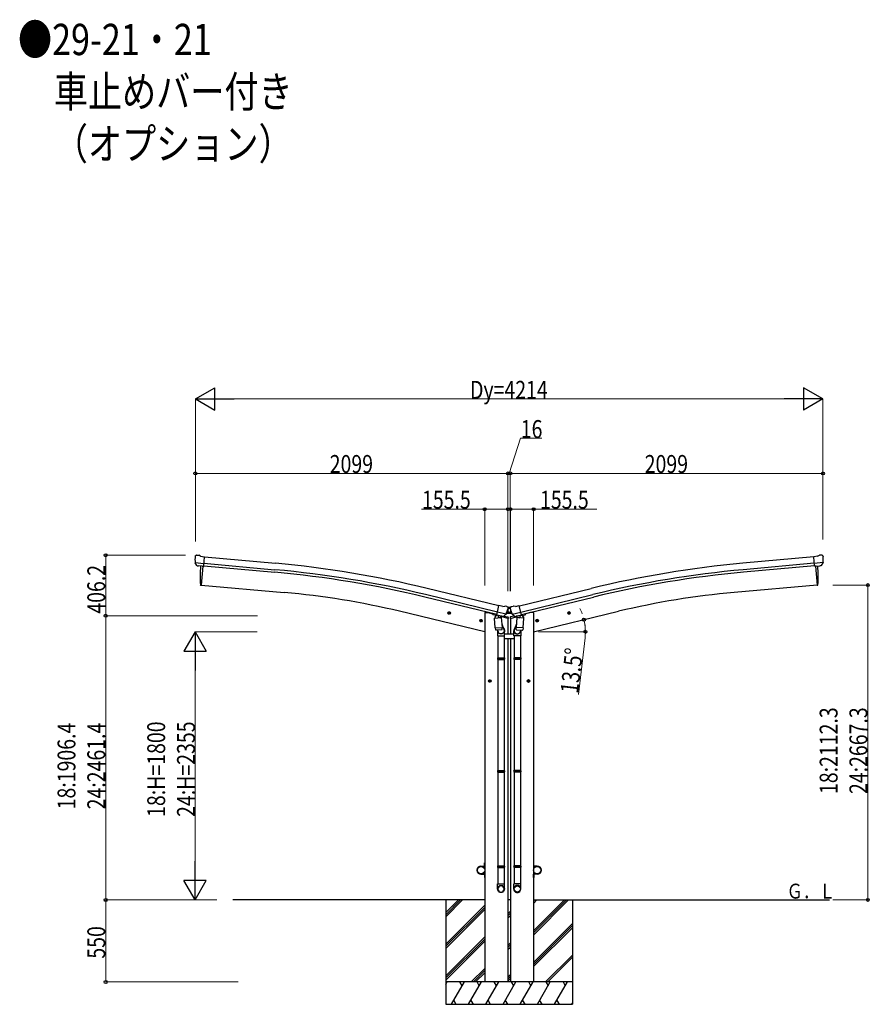
# Model space of a CAD drawing. Units: millimetres. Extents: x 0 to 42050, y 0 to 29700.
# Drawn here: x 14191 to 19897, y 5820 to 12427 of the extents above; entities that cross this region are included whole.
import ezdxf

# ---------------------------------------------------------------- set-up
doc = ezdxf.new("R2010")
doc.units = ezdxf.units.MM
for name, color, linetype, lineweight in [('USER1', 3, 'Continuous', 13), ('YKK_13', 4, 'Continuous', 30), ('YKK_A1', 4, 'Continuous', 30), ('YKK_D', 6, 'Continuous', 13)]:
    doc.layers.add(name, color=color, linetype=linetype, lineweight=lineweight)
doc.styles.add('text-b', font='extslim2.shx', dxfattribs={"width": 0.8, "bigfont": 'extfont2.shx'})

msp = doc.modelspace()

# ---------------------------------------------------------------- linework, layer by layer
at = {"layer": 'YKK_13'}
for p, q in [((15369.3, 8826.6), (15369.2, 8825.3)), ((15370.4, 8828.6), (15375.8, 8833.2)), ((15379.5, 8834.4), (15393.2, 8833.2)), ((15406.1, 8826), (15394.4, 8832.8)), ((15406.1, 8826), (15432.7, 8823.7)), ((15427, 8759.1), (15432.7, 8823.7)), ((19549.6, 8826), (19523, 8823.7)), ((19528.7, 8759.1), (19523, 8823.7)), ((19549.6, 8826), (19561.3, 8832.8)), ((19576.2, 8834.4), (19562.6, 8833.2)), ((19585.4, 8828.6), (19579.9, 8833.2)), ((19586.4, 8826.6), (19586.5, 8825.3)), ((15369.8, 8784.4), (15370, 8783.4)), ((15369.8, 8783.8), (15428.7, 8778.6)), ((15370, 8783.4), (15370.1, 8783.2)), ((15381.1, 8764.3), (15370.1, 8783.2)), ((15383.5, 8762.9), (15391.2, 8762.2)), ((15391.4, 8762.1), (15391.2, 8762.2)), ((15416.8, 8759.9), (15391.4, 8762.1)), ((15417.1, 8759.9), (15416.8, 8759.9)), ((15417.1, 8759.9), (15427, 8759.1)), ((19585.9, 8783.8), (19527, 8778.6)), ((19538.7, 8759.9), (19528.7, 8759.1)), ((19538.7, 8759.9), (19538.9, 8759.9)), ((19538.9, 8759.9), (19564.3, 8762.1)), ((19564.3, 8762.1), (19564.6, 8762.2)), ((19572.3, 8762.9), (19564.6, 8762.2)), ((19574.7, 8764.3), (19585.6, 8783.2)), ((19585.7, 8783.4), (19585.6, 8783.2)), ((19586, 8784.4), (19585.7, 8783.4)), ((17394.7, 8432.2), (17409.8, 8495.4)), ((17435.8, 8489.1), (17409.8, 8495.4)), ((17435.8, 8489.1), (17449, 8491.8)), ((17463.5, 8488.6), (17450.3, 8491.8)), ((17466.6, 8486.4), (17470.5, 8480.1)), ((17469.4, 8472), (17469.4, 8447.6)), ((17470.4, 8480.2), (17470.6, 8482.1)), ((17470.8, 8477.8), (17470.5, 8476.7)), ((17485.1, 8482.1), (17470.6, 8482.1)), ((17484.9, 8477.8), (17485.2, 8476.7)), ((17485.3, 8480.2), (17485.1, 8482.1)), ((17489.1, 8486.4), (17485.3, 8480.1)), ((17486.4, 8472), (17486.4, 8447.6)), ((17492.2, 8488.6), (17505.4, 8491.8)), ((17520, 8489.1), (17506.7, 8491.8)), ((17520, 8489.1), (17545.9, 8495.4)), ((17561.1, 8432.2), (17545.9, 8495.4)), ((17379.7, 8412), (17425.4, 8415.2)), ((17384.4, 8345.1), (17379.7, 8412)), ((17394.1, 8433.7), (17380.8, 8418.4)), ((17380.8, 8418.4), (17381.2, 8412.1)), ((17395, 8433.8), (17394.1, 8433.7)), ((17404.4, 8429.9), (17394.7, 8432.2)), ((17398.1, 8431.3), (17396.6, 8431.7)), ((17434.8, 8422.5), (17398.1, 8431.3)), ((17456.8, 8437.5), (17399.3, 8451.3)), ((17404.1, 8429.5), (17405.1, 8414.9)), ((17404.4, 8429.9), (17404.6, 8429.8)), ((17404.6, 8429.8), (17429.4, 8423.8)), ((17432.3, 8420.5), (17406.5, 8414.1)), ((17423.6, 8418.3), (17423.8, 8415)), ((17425.4, 8415.2), (17430, 8348.3)), ((17429.4, 8423.8), (17429.7, 8423.8)), ((17437.2, 8422), (17429.7, 8423.8)), ((17433, 8422.3), (17433, 8421.5)), ((17436.4, 8422.1), (17434.8, 8422.5)), ((17439.9, 8422.6), (17456.3, 8437.1)), ((17443.3, 8424.9), (17464.4, 8443.6)), ((17456.4, 8437.2), (17456.3, 8437.1)), ((17457, 8438.1), (17456.4, 8437.2)), ((17457.8, 8439.8), (17463.4, 8444.7)), ((17464.4, 8445.1), (17470.8, 8445.1)), ((17491.4, 8443.6), (17464.4, 8443.6)), ((17471.1, 8444.6), (17469.4, 8447.6)), ((17471.1, 8444.6), (17484.6, 8444.6)), ((17484.6, 8444.6), (17486.4, 8447.6)), ((17484.9, 8445.1), (17491.4, 8445.1)), ((17512.4, 8424.9), (17491.4, 8443.6)), ((17497.9, 8439.8), (17492.4, 8444.7)), ((17498.7, 8438.1), (17499.3, 8437.2)), ((17499, 8437.5), (17556.5, 8451.3)), ((17499.3, 8437.2), (17499.4, 8437.1)), ((17515.8, 8422.6), (17499.4, 8437.1)), ((17518.5, 8422), (17526.1, 8423.8)), ((17519.4, 8422.1), (17520.9, 8422.5)), ((17520.9, 8422.5), (17557.6, 8431.3)), ((17522.7, 8422.3), (17522.7, 8421.5)), ((17523.4, 8420.5), (17549.3, 8414.1)), ((17530.4, 8415.2), (17525.7, 8348.3)), ((17526.3, 8423.8), (17526.1, 8423.8)), ((17551.1, 8429.8), (17526.3, 8423.8)), ((17576, 8412), (17530.4, 8415.2)), ((17532.1, 8418.3), (17531.9, 8415)), ((17551.7, 8429.5), (17550.6, 8414.9)), ((17551.3, 8429.9), (17551.1, 8429.8)), ((17551.3, 8429.9), (17561.1, 8432.2)), ((17557.6, 8431.3), (17559.1, 8431.7)), ((17560.7, 8433.8), (17561.6, 8433.7)), ((17561.6, 8433.7), (17574.9, 8418.4)), ((17571.4, 8345.1), (17576, 8412)), ((17574.9, 8418.4), (17574.5, 8412.1)), ((17384.4, 8345.1), (17430, 8348.3)), ((17384.4, 8345.1), (17385.3, 8332.4)), ((17429.1, 8333.7), (17387.4, 8330.8)), ((17399, 8331.6), (17403.5, 8320.3)), ((17400.4, 8327.1), (17400.4, 8292.4)), ((17428.3, 8373.1), (17443, 8334.5)), ((17430.9, 8335.9), (17430, 8348.3)), ((17430.5, 8334.5), (17430.5, 8334.5)), ((17446.4, 8292.4), (17446.4, 8326.8)), ((17509.4, 8292.4), (17509.4, 8326.8)), ((17527.4, 8373.1), (17512.7, 8334.5)), ((17524.8, 8335.9), (17525.7, 8348.3)), ((17525.2, 8334.5), (17525.2, 8334.5)), ((17571.4, 8345.1), (17525.7, 8348.3)), ((17526.7, 8333.7), (17568.4, 8330.8)), ((17556.8, 8331.6), (17552.2, 8320.3)), ((17555.4, 8327.1), (17555.4, 8292.4)), ((17571.4, 8345.1), (17570.5, 8332.4)), ((17400.4, 8292.4), (17446.4, 8292.4)), ((17402.4, 8292.4), (17402.4, 8145.8)), ((17444.4, 8292.4), (17444.4, 8145.8)), ((17555.4, 8292.4), (17509.4, 8292.4)), ((17511.4, 8292.4), (17511.4, 8145.8)), ((17553.4, 8292.4), (17553.4, 8145.8)), ((17400.4, 8143.8), (17401.4, 8145.8)), ((17400.4, 8143.8), (17446.4, 8143.8)), ((17400.4, 8143.8), (17400.4, 8135.8)), ((17400.4, 8135.8), (17446.4, 8135.8)), ((17400.4, 8135.8), (17401.4, 8133.8)), ((17401.4, 8145.8), (17445.4, 8145.8)), ((17401.4, 8133.8), (17445.4, 8133.8)), ((17402.4, 8133.8), (17402.4, 7389.6)), ((17444.4, 8133.8), (17444.4, 7389.6)), ((17446.4, 8143.8), (17445.4, 8145.8)), ((17446.4, 8135.8), (17445.4, 8133.8)), ((17446.4, 8143.8), (17446.4, 8135.8)), ((17509.4, 8143.8), (17510.4, 8145.8)), ((17555.4, 8143.8), (17509.4, 8143.8)), ((17509.4, 8143.8), (17509.4, 8135.8)), ((17555.4, 8135.8), (17509.4, 8135.8)), ((17509.4, 8135.8), (17510.4, 8133.8)), ((17554.4, 8145.8), (17510.4, 8145.8)), ((17554.4, 8133.8), (17510.4, 8133.8)), ((17511.4, 8133.8), (17511.4, 7389.6)), ((17553.4, 8133.8), (17553.4, 7389.6)), ((17555.4, 8143.8), (17554.4, 8145.8)), ((17555.4, 8135.8), (17554.4, 8133.8)), ((17555.4, 8143.8), (17555.4, 8135.8)), ((17400.4, 7387.6), (17401.4, 7389.6)), ((17400.4, 7387.6), (17446.4, 7387.6)), ((17400.4, 7387.6), (17400.4, 7379.6)), ((17400.4, 7379.6), (17446.4, 7379.6)), ((17400.4, 7379.6), (17401.4, 7377.6)), ((17401.4, 7389.6), (17445.4, 7389.6)), ((17401.4, 7377.6), (17445.4, 7377.6)), ((17402.4, 7377.6), (17402.4, 6627.4)), ((17444.4, 7377.6), (17444.4, 6627.4)), ((17446.4, 7387.6), (17445.4, 7389.6)), ((17446.4, 7379.6), (17445.4, 7377.6)), ((17446.4, 7387.6), (17446.4, 7379.6)), ((17509.4, 7387.6), (17510.4, 7389.6)), ((17555.4, 7387.6), (17509.4, 7387.6)), ((17509.4, 7387.6), (17509.4, 7379.6)), ((17555.4, 7379.6), (17509.4, 7379.6)), ((17509.4, 7379.6), (17510.4, 7377.6)), ((17554.4, 7389.6), (17510.4, 7389.6)), ((17554.4, 7377.6), (17510.4, 7377.6)), ((17511.4, 7377.6), (17511.4, 6627.4)), ((17553.4, 7377.6), (17553.4, 6627.4)), ((17555.4, 7387.6), (17554.4, 7389.6)), ((17555.4, 7379.6), (17554.4, 7377.6)), ((17555.4, 7387.6), (17555.4, 7379.6)), ((17400.4, 6747.4), (17401.4, 6749.4)), ((17400.4, 6747.4), (17446.4, 6747.4)), ((17400.4, 6747.4), (17400.4, 6739.4)), ((17401.4, 6749.4), (17445.4, 6749.4)), ((17446.4, 6747.4), (17445.4, 6749.4)), ((17446.4, 6747.4), (17446.4, 6739.4)), ((17509.4, 6747.4), (17510.4, 6749.4)), ((17555.4, 6747.4), (17509.4, 6747.4)), ((17509.4, 6747.4), (17509.4, 6739.4)), ((17554.4, 6749.4), (17510.4, 6749.4)), ((17555.4, 6747.4), (17554.4, 6749.4)), ((17555.4, 6747.4), (17555.4, 6739.4)), ((17400.4, 6739.4), (17446.4, 6739.4)), ((17400.4, 6739.4), (17401.4, 6737.4)), ((17401.4, 6737.4), (17445.4, 6737.4)), ((17402.4, 6737.4), (17402.4, 6627.4)), ((17444.4, 6737.4), (17444.4, 6627.4)), ((17446.4, 6739.4), (17445.4, 6737.4)), ((17555.4, 6739.4), (17509.4, 6739.4)), ((17509.4, 6739.4), (17510.4, 6737.4)), ((17554.4, 6737.4), (17510.4, 6737.4)), ((17511.4, 6737.4), (17511.4, 6627.4)), ((17553.4, 6737.4), (17553.4, 6627.4)), ((17555.4, 6739.4), (17554.4, 6737.4)), ((17400.4, 6593.2), (17400.4, 6627.4)), ((17400.4, 6627.4), (17446.4, 6627.4)), ((17446.4, 6593.2), (17446.4, 6627.4)), ((17509.4, 6593.2), (17509.4, 6627.4)), ((17555.4, 6627.4), (17509.4, 6627.4)), ((17555.4, 6593.2), (17555.4, 6627.4))]:
    msp.add_line(p, q, dxfattribs=at)
at = {"layer": 'YKK_13', "ltscale": 25}
for p, q in [((15420.2, 8759.7), (15409, 8632.1)), ((19535.6, 8759.7), (19546.7, 8632.1)), ((15409, 8632.1), (15406.9, 8632.3)), ((19546.7, 8632.1), (19548.8, 8632.3)), ((17085.1, 8443.6), (17065.7, 8448.2)), ((17068.1, 8447.7), (17073.3, 8453.1)), ((17070.2, 8440.5), (17068.1, 8447.7)), ((17077.5, 8438.7), (17070.2, 8440.5)), ((17073.1, 8436.2), (17077.7, 8455.6)), ((17073.3, 8453.1), (17080.6, 8451.4)), ((17082.7, 8444.2), (17077.5, 8438.7)), ((17080.6, 8451.4), (17082.7, 8444.2)), ((17299.1, 8392.2), (17279.6, 8396.9)), ((17282, 8396.3), (17287.2, 8401.8)), ((17284.2, 8389.1), (17282, 8396.3)), ((17287, 8384.8), (17291.7, 8404.3)), ((17287.2, 8401.8), (17294.5, 8400)), ((17296.6, 8392.8), (17291.5, 8387.4)), ((17294.5, 8400), (17296.6, 8392.8)), ((17656.7, 8392.2), (17676.1, 8396.9)), ((17661.2, 8400), (17659.1, 8392.8)), ((17659.1, 8392.8), (17664.3, 8387.4)), ((17668.5, 8401.8), (17661.2, 8400)), ((17668.7, 8384.8), (17664.1, 8404.3)), ((17673.7, 8396.3), (17668.5, 8401.8)), ((17671.6, 8389.1), (17673.7, 8396.3)), ((17870.6, 8443.6), (17890, 8448.2)), ((17875.2, 8451.4), (17873, 8444.2)), ((17873, 8444.2), (17878.2, 8438.7)), ((17882.5, 8453.1), (17875.2, 8451.4)), ((17882.7, 8436.2), (17878, 8455.6)), ((17878.2, 8438.7), (17885.5, 8440.5)), ((17887.6, 8447.7), (17882.5, 8453.1)), ((17885.5, 8440.5), (17887.6, 8447.7)), ((17291.5, 8387.4), (17284.2, 8389.1)), ((17664.3, 8387.4), (17671.6, 8389.1)), ((17341.4, 7993.4), (17347.9, 7997.1)), ((17347.9, 7979.6), (17347.9, 7999.6)), ((17347.9, 7997.1), (17354.4, 7993.4)), ((17607.9, 7997.1), (17601.4, 7993.4)), ((17607.9, 7979.6), (17607.9, 7999.6)), ((17614.4, 7993.4), (17607.9, 7997.1)), ((17337.9, 7989.6), (17357.9, 7989.6)), ((17341.4, 7985.9), (17341.4, 7993.4)), ((17347.9, 7982.1), (17341.4, 7985.9)), ((17354.4, 7985.9), (17347.9, 7982.1)), ((17354.4, 7993.4), (17354.4, 7985.9)), ((17617.9, 7989.6), (17597.9, 7989.6)), ((17601.4, 7993.4), (17601.4, 7985.9)), ((17601.4, 7985.9), (17607.9, 7982.1)), ((17607.9, 7982.1), (17614.4, 7985.9)), ((17614.4, 7985.9), (17614.4, 7993.4))]:
    msp.add_line(p, q, dxfattribs=at)
at = {"layer": 'YKK_13', "linetype": 'Continuous'}
for p, q in [((17476.6, 8478.2), (17475.8, 8478.2)), ((17475.8, 8478.2), (17475.8, 8477.3)), ((17475.8, 8477.3), (17476.6, 8477.3)), ((17478.3, 8479.9), (17477.4, 8479.9)), ((17477.4, 8479.9), (17477.4, 8479)), ((17477.4, 8476.5), (17477.4, 8475.7)), ((17477.4, 8475.7), (17478.3, 8475.7)), ((17478.3, 8479), (17478.3, 8479.9)), ((17478.3, 8475.7), (17478.3, 8476.5)), ((17480, 8478.2), (17479.1, 8478.2)), ((17479.1, 8477.3), (17480, 8477.3)), ((17480, 8477.3), (17480, 8478.2)), ((17476.6, 8449.5), (17475.8, 8449.5)), ((17475.8, 8449.5), (17475.8, 8448.6)), ((17475.8, 8448.6), (17476.6, 8448.6)), ((17478.3, 8451.2), (17477.4, 8451.2)), ((17477.4, 8451.2), (17477.4, 8450.3)), ((17477.4, 8447.8), (17477.4, 8447)), ((17477.4, 8447), (17478.3, 8447)), ((17478.3, 8450.3), (17478.3, 8451.2)), ((17478.3, 8447), (17478.3, 8447.8)), ((17480, 8449.5), (17479.1, 8449.5)), ((17479.1, 8448.6), (17480, 8448.6)), ((17480, 8448.6), (17480, 8449.5))]:
    msp.add_line(p, q, dxfattribs=at)
at = {"layer": 'YKK_13', "linetype": 'Continuous', "ltscale": 0.5}
for p, q in [((17367.4, 8441.8), (17367.4, 8438.5)), ((17390.1, 8429.1), (17371.2, 8433.7)), ((17471.9, 8409.5), (17429.2, 8419.7)), ((17443.9, 8425.5), (17469.6, 8419.3)), ((17471.9, 8416.4), (17471.9, 8409.5)), ((17483.8, 8409.5), (17526.5, 8419.7)), ((17483.8, 8416.4), (17483.8, 8409.5)), ((17511.8, 8425.5), (17486.1, 8419.3)), ((17565.6, 8429.1), (17584.5, 8433.7)), ((17588.3, 8441.8), (17588.3, 8438.5)), ((17444.4, 8274.6), (17511.4, 8274.6)), ((17509.4, 8304.6), (17446.4, 8304.6)), ((17288.9, 6747.1), (17311.9, 6747.1)), ((17311.9, 6745.1), (17288.9, 6745.1)), ((17313.9, 6769.8), (17311.9, 6769.8)), ((17311.9, 6747.1), (17311.9, 6769.8)), ((17313.9, 6769.8), (17313.9, 6747.1)), ((17641.9, 6769.8), (17643.9, 6769.8)), ((17641.9, 6769.8), (17641.9, 6747.1)), ((17643.9, 6747.1), (17643.9, 6769.8)), ((17666.9, 6747.1), (17643.9, 6747.1)), ((17643.9, 6745.1), (17666.9, 6745.1)), ((17311.9, 6694.5), (17288.9, 6694.5)), ((17288.9, 6692.5), (17311.9, 6692.5)), ((17311.9, 6692.5), (17311.9, 6669.8)), ((17313.9, 6669.8), (17313.9, 6692.5)), ((17641.9, 6669.8), (17641.9, 6692.5)), ((17643.9, 6694.5), (17666.9, 6694.5)), ((17643.9, 6692.5), (17643.9, 6669.8)), ((17666.9, 6692.5), (17643.9, 6692.5)), ((17313.9, 6669.8), (17311.9, 6669.8)), ((17641.9, 6669.8), (17643.9, 6669.8))]:
    msp.add_line(p, q, dxfattribs=at)
at = {"layer": 'YKK_13', "linetype": 'Continuous'}
for centre in [(17477.9, 8477.8), (17477.9, 8449.1)]:
    msp.add_circle(centre, 3.5, dxfattribs=at)
at = {"layer": 'YKK_13', "ltscale": 25}
for centre, radius in [((17075.4, 8445.9), 8.5), ((17075.4, 8445.9), 7.7), ((17075.4, 8445.9), 6.5), ((17289.3, 8394.6), 8.5), ((17289.3, 8394.6), 7.7), ((17289.3, 8394.6), 6.5), ((17666.4, 8394.6), 8.5), ((17666.4, 8394.6), 7.7), ((17666.4, 8394.6), 6.5), ((17880.3, 8445.9), 8.5), ((17880.3, 8445.9), 7.7), ((17880.3, 8445.9), 6.5), ((17347.9, 7989.6), 8.5), ((17347.9, 7989.6), 7.7), ((17347.9, 7989.6), 6.5), ((17607.9, 7989.6), 8.5), ((17607.9, 7989.6), 7.7), ((17607.9, 7989.6), 6.5)]:
    msp.add_circle(centre, radius, dxfattribs=at)
at = {"layer": 'YKK_13', "linetype": 'Continuous', "ltscale": 0.5}
for centre in [(17288.9, 6719.8), (17666.9, 6719.8)]:
    msp.add_circle(centre, 25, dxfattribs=at)
at = {"layer": 'YKK_13'}
for centre, radius, start, end in [((15570.8, 8807.6), 202.4, 175, 186.5915), ((15379.1, 8829.4), 5, 85.00648, 129.99352), ((15392.9, 8830.2), 3, 60, 85), ((19562.8, 8830.2), 3, 95, 120), ((19576.7, 8829.4), 5, 50.00648, 94.99352), ((19384.9, 8807.6), 202.4, 353.4085, 5), ((17449.6, 8488.9), 3, 76.5, 101.5), ((17273.7, 8523.9), 202.4, 334.90875, 346.5), ((17462.3, 8483.8), 5, 31.5, 76.5), ((17682, 8523.9), 202.4, 193.5, 205.09125), ((17493.4, 8483.8), 5, 103.5, 148.5), ((17506.1, 8488.9), 3, 78.5, 103.5), ((17396.7, 8432.2), 0.5, 221.23754, 256.5), ((17403.5, 8429.4), 0.604, 7.79405, 79.40158), ((17406.1, 8415), 1.03, 188.03431, 289.96103), ((17432, 8421.5), 1, 284, 4), ((17433.5, 8422.3), 0.5, 76.5, 184), ((17436.5, 8422.6), 0.5, 256.5, 291.76246), ((17442.3, 8426.1), 1.5, 262.7155, 311.5), ((17464.4, 8443.6), 1.5, 90, 131.5), ((17491.4, 8443.6), 1.5, 48.5, 90), ((17513.4, 8426.1), 1.5, 228.5, 277.2845), ((17519.3, 8422.6), 0.5, 248.23754, 283.5), ((17522.2, 8422.3), 0.5, 356, 103.5), ((17523.7, 8421.5), 1, 176, 256), ((17549.6, 8415), 1.03, 250.03897, 351.96569), ((17552.3, 8429.4), 0.604, 100.59842, 172.20595), ((17559, 8432.2), 0.5, 283.5, 318.76246), ((17387.2, 8332.8), 2, 190.53157, 274), ((17428.9, 8335.7), 2, 274, 322.59038), ((17429, 8335.7), 1.95, 322.52234, 4.95983), ((17416.4, 8326.8), 30, 0, 2.54858), ((17539.4, 8326.8), 30, 177.45142, 180), ((17526.8, 8335.7), 1.95, 175.04017, 217.47766), ((17526.8, 8335.7), 2, 217.40962, 266), ((17568.5, 8332.8), 2, 266, 349.46843)]:
    msp.add_arc(centre, radius, start, end, dxfattribs=at)
at = {"layer": 'YKK_13', "ltscale": 25}
for centre, radius, start, end in [((16302.8, 8687.9), 900, 175.35014, 183.36081), ((18653, 8687.9), 900, 356.63919, 4.64986), ((15407.3, 8635.3), 3, 183.36081, 263), ((19548.4, 8635.3), 3, 277, 356.63919)]:
    msp.add_arc(centre, radius, start, end, dxfattribs=at)
at = {"layer": 'YKK_13', "linetype": 'Continuous'}
for centre, start, end in [((17476.6, 8479), 270, 0), ((17476.6, 8476.5), 0, 90), ((17479.1, 8479), 180, 270), ((17479.1, 8476.5), 90, 180), ((17476.6, 8450.3), 270, 0), ((17476.6, 8447.8), 0, 90), ((17479.1, 8450.3), 180, 270), ((17479.1, 8447.8), 90, 180)]:
    msp.add_arc(centre, 0.84, start, end, dxfattribs=at)
at = {"layer": 'YKK_13', "linetype": 'Continuous', "ltscale": 0.5}
for centre, radius, start, end in [((17372.4, 8438.5), 5, 180, 256.5), ((17468.9, 8416.4), 3, 0, 76.5), ((17486.8, 8416.4), 3, 103.5, 180), ((17583.3, 8438.5), 5, 283.5, 0), ((17288.9, 6719.8), 27.3, 90, 270), ((17288.9, 6719.8), 25.3, 90, 270), ((17311.9, 6747.1), 2, 270, 0), ((17643.9, 6747.1), 2, 180, 270), ((17666.9, 6719.8), 27.3, 270, 90), ((17666.9, 6719.8), 25.3, 270, 90), ((17311.9, 6692.5), 2, 0, 90), ((17643.9, 6692.5), 2, 90, 180)]:
    msp.add_arc(centre, radius, start, end, dxfattribs=at)
at = {"layer": 'YKK_13'}
for centre, major_axis, ratio, start_param, end_param in [((15372.3, 8826.4), (-2.71, -1.31), 0.997474, 4.96062, 5.746529), ((15365, 8830.7), (15.4, 3.4), 0.101033, 0.307812, 0.308043), ((15383.7, 8765.8), (-1.62, -2.54), 0.997631, 5.80419, 6.600612), ((15383.8, 8766), (3.5, 2.17), 0.650902, 4.095823, 4.168633), ((15383.7, 8765.9), (-1.62, -2.54), 0.997631, 0.390237, 0.478995), ((17467.9, 8478.5), (1.57, -2.57), 0.99628, 0.783535, 1.570796), ((17517.8, 8424.9), (-0.73, -2.92), 0.997631, 5.80419, 6.600612), ((17517.9, 8425.1), (2.63, 3.16), 0.650902, 4.095823, 4.168633), ((17517.8, 8425), (-0.73, -2.92), 0.997631, 0.390237, 0.478995), ((17532.4, 8327.1), (23, 0), 0.996195, 2.358557, 6.325324), ((17532.4, 8327.1), (21, 0), 0.996195, 2.778668, 5.951239), ((17532.4, 6595), (-23, 0), 0.996195, 3.141593, 6.283185), ((17532.4, 6593.2), (-23, 0), 0.996195, 3.141593, 6.283185), ((17532.4, 6593.2), (0, -23.4), 0.981806, 4.712389, 7.853982)]:
    msp.add_ellipse(centre, major_axis=major_axis, ratio=ratio, start_param=start_param, end_param=end_param, dxfattribs=at)
at = {"layer": 'YKK_13', "extrusion": (0, 0, -1)}
for centre, major_axis, ratio, start_param, end_param in [((19590.8, 8830.7), (-15.4, 3.4), 0.101033, 0.307812, 0.308043), ((19583.4, 8826.4), (2.71, -1.31), 0.997474, 4.96062, 5.746529), ((19571.9, 8766), (-3.5, 2.17), 0.650902, 4.095823, 4.168633), ((19572.1, 8765.8), (1.62, -2.54), 0.997631, 5.80419, 6.600612), ((17487.8, 8478.5), (-1.57, -2.57), 0.99628, 0.783535, 1.570796), ((17437.9, 8425.1), (-2.63, 3.16), 0.650902, 4.095823, 4.168633), ((17437.9, 8424.9), (0.73, -2.92), 0.997631, 5.80419, 6.600612), ((17423.4, 8327.1), (-23, 0), 0.996195, 2.358557, 6.325324), ((17423.4, 8327.1), (-21, 0), 0.996195, 2.778668, 5.951239), ((17423.4, 6595), (23, 0), 0.996195, 3.141593, 6.283185), ((17423.4, 6593.2), (23, 0), 0.996195, 3.141593, 6.283185), ((17423.4, 6593.2), (0, -23.4), 0.981806, 4.712389, 7.853982)]:
    msp.add_ellipse(centre, major_axis=major_axis, ratio=ratio, start_param=start_param, end_param=end_param, dxfattribs=at)
at = {"layer": 'YKK_13', "extrusion": (1.16446e-16, 7.41845e-17, -1)}
msp.add_ellipse((19572, 8765.9), major_axis=(1.62, -2.54), ratio=0.997631, start_param=0.390237, end_param=0.478995, dxfattribs=at)
at = {"layer": 'YKK_13', "extrusion": (9.41474e-17, 2.34736e-17, -1)}
msp.add_ellipse((17437.9, 8425), major_axis=(0.73, -2.92), ratio=0.997631, start_param=0.390237, end_param=0.478995, dxfattribs=at)
at = {"layer": 'YKK_13', "extrusion": (0, 0, -1)}
msp.add_ellipse((17423.4, 6593.2), major_axis=(-21, 0), ratio=0.996195, dxfattribs=at)
at = {"layer": 'YKK_13'}
msp.add_ellipse((17532.4, 6593.2), major_axis=(21, 0), ratio=0.996195, dxfattribs=at)
at = {"layer": 'YKK_A1', "ltscale": 25}
for p, q in [((15432.5, 8822.1), (15909.5, 8779.1)), ((19523.2, 8822.1), (19046.2, 8779.1)), ((15420.2, 8759.7), (15409, 8632.1)), ((15427.3, 8762.3), (15904.1, 8719.3)), ((15428.8, 8779.3), (15905.6, 8736.3)), ((19526.9, 8779.3), (19050.1, 8736.3)), ((19528.4, 8762.3), (19051.6, 8719.3)), ((19535.6, 8759.7), (19546.7, 8632.1)), ((15409, 8632.1), (15966.9, 8583.3)), ((17409.3, 8493.3), (16926.4, 8610.7)), ((17546.4, 8493.3), (18029.3, 8610.7)), ((19546.7, 8632.1), (18988.9, 8583.3)), ((17395.3, 8435), (16912.3, 8552.3)), ((17399.3, 8451.6), (16916.3, 8568.9)), ((17556.4, 8451.6), (18039.5, 8568.9)), ((17560.4, 8435), (18043.5, 8552.3)), ((17314, 8319.7), (16742.5, 8456.9)), ((17333.9, 8449.1), (17367.4, 8441.1)), ((17621.9, 8449.1), (17588.4, 8441.1)), ((17641.8, 8319.7), (18213.2, 8456.9)), ((17313.9, 6519.8), (15622.2, 6519.8)), ((17052.9, 6519.8), (17052.9, 5819.8)), ((17486.4, 6519.8), (17469.4, 6519.8)), ((17641.9, 6519.8), (19629.7, 6519.8)), ((17902.9, 6519.8), (17902.9, 5819.8))]:
    msp.add_line(p, q, dxfattribs=at)
at = {"layer": 'YKK_A1', "linetype": 'Continuous', "ltscale": 25}
for p, q in [((17313.9, 8449.1), (17313.9, 5969.8)), ((17313.9, 8449.1), (17333.9, 8449.1)), ((17469.4, 8410.1), (17469.4, 8304.6)), ((17486.4, 8410.1), (17486.4, 8304.6)), ((17641.9, 8449.1), (17621.9, 8449.1)), ((17641.9, 8449.1), (17641.9, 5969.8)), ((17469.4, 8274.6), (17469.4, 5969.8)), ((17486.4, 8274.6), (17486.4, 5969.8)), ((17052.9, 6435.4), (17137.2, 6519.8)), ((17052.9, 6421.2), (17151.4, 6519.8)), ((17052.9, 6407.1), (17165.5, 6519.8)), ((17052.9, 6223.3), (17313.9, 6484.3)), ((17641.9, 6284.5), (17877.1, 6519.8)), ((17641.9, 6312.8), (17848.8, 6519.8)), ((17641.9, 6298.6), (17863, 6519.8)), ((17641.9, 6496.6), (17665, 6519.8)), ((17641.9, 6510.8), (17650.9, 6519.8)), ((17052.9, 6209.1), (17313.9, 6470.1)), ((17052.9, 6195), (17313.9, 6456)), ((17469.4, 6427.6), (17486.4, 6444.6)), ((17469.4, 6413.5), (17486.4, 6430.5)), ((17469.4, 6399.3), (17486.4, 6416.3)), ((17641.9, 6100.7), (17902.9, 6361.6)), ((17641.9, 6086.5), (17902.9, 6347.5)), ((17641.9, 6072.4), (17902.9, 6333.4)), ((17052.9, 6011.1), (17313.9, 6272.1)), ((17052.9, 5997), (17313.9, 6258)), ((17052.9, 5982.8), (17313.9, 6243.8)), ((17469.4, 6215.5), (17486.4, 6232.5)), ((17469.4, 6201.4), (17486.4, 6218.4)), ((17469.4, 6187.2), (17486.4, 6204.2)), ((17723.1, 5969.8), (17902.9, 6149.5)), ((17737.2, 5969.8), (17902.9, 6135.4)), ((17223.6, 5969.8), (17313.9, 6060)), ((17237.8, 5969.8), (17313.9, 6045.9)), ((17251.9, 5969.8), (17313.9, 6031.7)), ((17469.4, 6003.4), (17486.4, 6020.4)), ((17902.9, 5969.8), (17052.9, 5969.8)), ((17052.9, 5954.5), (17061.7, 5969.8)), ((17090.6, 5819.8), (17177.2, 5969.8)), ((17162.2, 5943.8), (17147.2, 5969.8)), ((17206, 5819.8), (17292.6, 5969.8)), ((17277.6, 5943.8), (17262.6, 5969.8)), ((17321.5, 5819.8), (17408.1, 5969.8)), ((17393.1, 5943.8), (17378.1, 5969.8)), ((17437, 5819.8), (17523.6, 5969.8)), ((17469.4, 5989.2), (17486.4, 6006.2)), ((17469.4, 5975.1), (17486.4, 5992.1)), ((17508.6, 5943.8), (17493.6, 5969.8)), ((17552.4, 5819.8), (17639.1, 5969.8)), ((17624.1, 5943.8), (17609.1, 5969.8)), ((17667.9, 5819.8), (17754.5, 5969.8)), ((17724.5, 5969.8), (17739.5, 5943.8)), ((17783.4, 5819.8), (17870, 5969.8)), ((17840, 5969.8), (17855, 5943.8)), ((17052.9, 5819.8), (17902.9, 5819.8)), ((17105.6, 5845.7), (17120.6, 5819.8)), ((17221, 5845.7), (17236, 5819.8)), ((17336.5, 5845.7), (17351.5, 5819.8)), ((17452, 5845.7), (17467, 5819.8)), ((17567.4, 5845.7), (17582.4, 5819.8)), ((17682.9, 5845.7), (17697.9, 5819.8)), ((17798.4, 5845.7), (17813.4, 5819.8)), ((17898.9, 5819.8), (17902.9, 5826.7))]:
    msp.add_line(p, q, dxfattribs=at)
at = {"layer": 'YKK_A1', "ltscale": 25}
for centre, radius, start, end in [((15284.9, 1852.6), 6911.6, 76.34724, 84.84724), ((15284.9, 1852.6), 6954.6, 76.34724, 84.84724), ((19670.8, 1852.6), 6954.6, 95.15276, 103.65276), ((19670.8, 1852.6), 6911.6, 95.15276, 103.65276), ((15284.9, 1852.6), 6894.6, 76.34724, 84.84724), ((19670.8, 1852.6), 6894.6, 95.15276, 103.65276), ((15504.8, 3301.4), 5302.1, 76.5, 85), ((19451, 3301.4), 5302.1, 95, 103.5)]:
    msp.add_arc(centre, radius, start, end, dxfattribs=at)
at = {"layer": 'YKK_D', "lineweight": -2}
for p, q in [((15370.8, 9882.4), (15500.7, 9957.4)), ((15500.7, 9807.4), (15500.7, 9957.4)), ((19584.9, 9882.4), (19455, 9957.4)), ((19455, 9957.4), (19455, 9807.4)), ((15370.8, 9882.4), (15500.7, 9807.4)), ((15370.8, 9882.4), (15630.6, 9882.4)), ((19584.9, 9882.4), (19325.1, 9882.4)), ((19584.9, 9882.4), (19455, 9807.4)), ((15368.9, 8319.8), (15293.9, 8189.9)), ((15368.9, 8319.8), (15443.9, 8189.9)), ((15368.9, 8319.8), (15368.9, 8060)), ((15293.9, 8189.9), (15443.9, 8189.9)), ((15368.9, 6519.8), (15368.9, 6779.6)), ((15368.9, 6519.8), (15293.9, 6649.7)), ((15443.9, 6649.7), (15293.9, 6649.7)), ((15368.9, 6519.8), (15443.9, 6649.7))]:
    msp.add_line(p, q, dxfattribs=at)
at = {"layer": 'YKK_D'}
for p, q in [((15370.8, 8925.8), (15370.8, 9883.4)), ((19434.9, 9882.4), (15520.8, 9882.4)), ((19584.9, 8938.2), (19584.9, 9883.4)), ((17477.9, 9382.4), (17555.2, 9619.2)), ((17555.2, 9619.2), (17698, 9619.2)), ((15370.8, 8938.2), (15370.8, 9383.4)), ((17469.9, 8591.8), (17469.9, 9383.4)), ((17469.9, 8591.8), (17469.9, 9383.4)), ((17485.9, 8591.8), (17485.9, 9383.4)), ((17485.9, 8591.8), (17485.9, 9383.4)), ((19584.9, 8938.2), (19584.9, 9383.4)), ((15370.8, 9382.4), (17469.9, 9382.4)), ((17469.9, 9382.4), (17485.9, 9382.4)), ((19584.9, 9382.4), (17485.9, 9382.4)), ((17313.9, 9142.4), (16889.6, 9142.4)), ((17313.9, 8629.7), (17313.9, 9143.4)), ((17469.4, 9142.4), (17313.9, 9142.4)), ((17469.4, 8591.8), (17469.4, 9143.4)), ((17486.4, 8591.8), (17486.4, 9143.4)), ((17486.4, 9142.4), (17641.9, 9142.4)), ((17641.9, 8629.7), (17641.9, 9143.4)), ((17641.9, 9142.4), (18066.1, 9142.4)), ((15305.8, 8833.1), (14767.9, 8833.1)), ((14768.9, 8426.8), (14768.9, 8833.1)), ((19651.3, 8632.7), (19887.5, 8632.7)), ((19886.5, 8632.7), (19886.5, 6520.4)), ((15787.5, 8426.8), (14767.9, 8426.8)), ((15787.5, 8426.8), (14767.9, 8426.8)), ((14768.9, 8426.8), (14768.9, 6520.4)), ((15785.9, 8319.8), (15367.9, 8319.8)), ((17675.7, 8319.8), (17990.9, 8319.8)), ((17987.6, 8279.8), (17943.5, 7898.1)), ((15368.9, 8169.8), (15368.9, 6669.8)), ((15515.9, 6520.4), (14767.9, 6520.4)), ((15514.2, 6519.8), (14767.9, 6519.8)), ((14768.9, 6519.8), (14768.9, 5969.8)), ((15514.2, 6519.8), (15367.9, 6519.8)), ((19651.3, 6520.4), (19887.5, 6520.4)), ((15657.5, 5969.8), (14767.9, 5969.8))]:
    msp.add_line(p, q, dxfattribs=at)
at = {"layer": 'YKK_D', "linetype": 'ByBlock', "lineweight": -2}
for centre in [(15370.8, 9382.4), (17469.9, 9382.4), (17485.9, 9382.4), (19584.9, 9382.4), (17313.9, 9142.4), (17469.4, 9142.4), (17486.4, 9142.4), (17641.9, 9142.4), (14768.9, 8833.1), (19886.5, 8632.7), (14768.9, 8426.8), (14768.9, 8426.8), (17980.3, 8401), (17989.9, 8319.8), (14768.9, 6520.4), (14768.9, 6519.8), (19886.5, 6520.4), (14768.9, 5969.8)]:
    msp.add_circle(centre, 10, dxfattribs=at)
at = {"layer": 'YKK_D'}
for start, end in [(20.0994, 26.69852), (360, 13.5), (7.07092, 13.5), (353.41155, 360)]:
    msp.add_arc((17641.9, 8319.8), 348, start, end, dxfattribs=at)

# ---------------------------------------------------------------- texts
at = {"layer": 'USER1', "style": 'text-b', "width": 0.8}
for s, height, p in [('●29-21・21', 210, (14179.8, 12189.4)), ('\u3000車止めバー付き', 210, (14191, 11839.4)), ('\u3000（オプション）', 210, (14191, 11489.4)), ('Ｇ．Ｌ', 100, (19341.4, 6529.1))]:
    msp.add_text(s, height=height, dxfattribs=at).set_placement(p)
at = {"layer": 'YKK_D', "style": 'text-b', "width": 0.8}
for s, p in [('Dy=4214', (17215.5, 9883.4)), ('16', (17556.2, 9620.2)), ('2099', (16273.1, 9385.7)), ('2099', (18388.2, 9385.7)), ('155.5', (16892.9, 9145.7)), ('155.5', (17685.2, 9145.7))]:
    msp.add_text(s, height=120, dxfattribs=at).set_placement(p)
for s, rotation, p in [('406.2', 90, (14765.5, 8441.2)), ('13.5°', 83.41155, (17940.6, 7901.8)), ('18:2112.3', 90, (19683.2, 7231)), ('24:2667.3', 90, (19883.2, 7231)), ('18:1906.4', 90, (14565.5, 7128)), ('24:2461.4', 90, (14765.5, 7128)), ('18:H=1800', 90, (15167.9, 7077.4)), ('24:H=2355', 90, (15367.9, 7077.4)), ('550', 90, (14765.5, 6126.1))]:
    msp.add_text(s, height=120, rotation=rotation, dxfattribs=at).set_placement(p)

doc.saveas('drawing.dxf')
